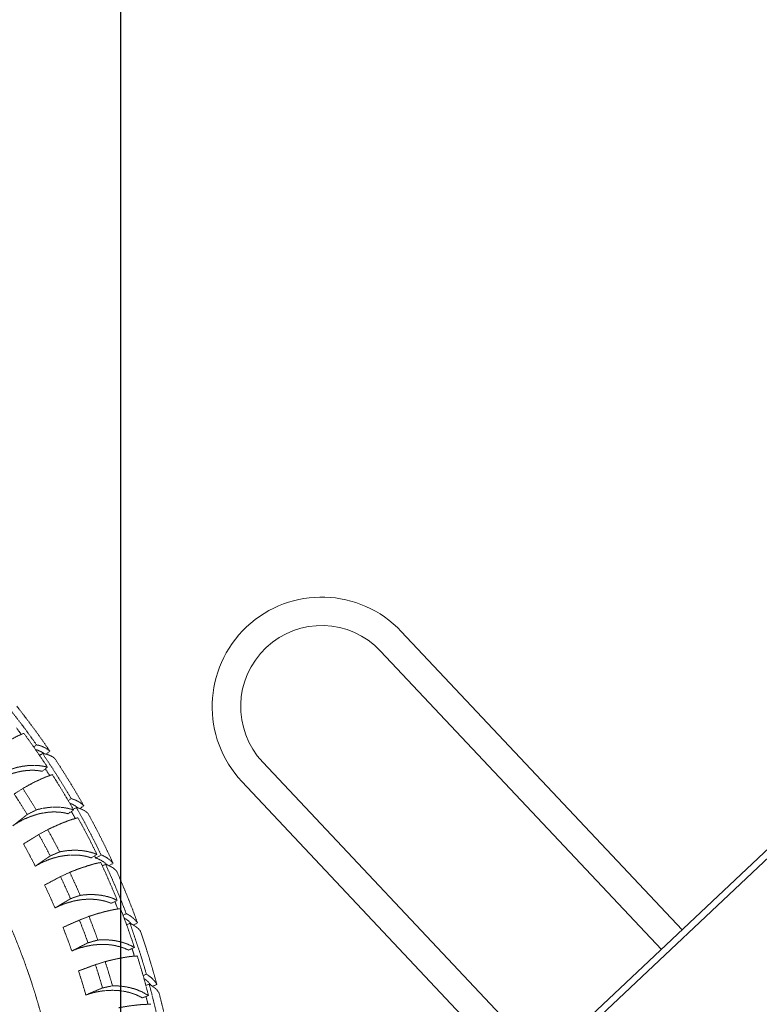
# Model space of a CAD drawing. Units: millimetres. Extents: x 24338 to 28702, y -11961 to 11336.
# Drawn here: x 26042 to 26380, y -595 to -146 of the extents above; entities that cross this region are included whole.
import ezdxf

# ---------------------------------------------------------------- set-up
doc = ezdxf.new("R2010")
doc.units = ezdxf.units.MM
doc.header["$PDMODE"] = 34
doc.linetypes.add('HIDDEN', pattern=[9.525, 6.35, -3.175])
doc.layers.get('Defpoints').update_dxf_attribs({"color": 255})
doc.layers.add('BSS CYCLE STANDS', color=7, linetype='Continuous', lineweight=9)
doc.styles.get("Standard").update_dxf_attribs({"font": 'Artifakt Element Regular.ttf'})
doc.dimstyles.new('Steetsure 1-1_B', dxfattribs={"dimtxt": 50, "dimasz": 25, "dimexe": 25, "dimexo": 25, "dimgap": 10, "dimtad": 0, "dimtoh": 1, "dimdec": 0, "dimzin": 0, "dimdsep": 46, "dimtxsty": 'Standard', "dimcen": 0, "dimclrd": 251, "dimclre": 251, "dimclrt": 256, "dimazin": 0, "dimtfac": 1, "dimtdec": 0, "dimtofl": 0, "dimtmove": 0, "dimatfit": 3, "dimfxl": 1, "dimtolj": 1, "dimtzin": 0, "dimarcsym": 0})

# ---------------------------------------------------------------- blocks, each defined once
blk = doc.blocks.new('*D3')
at = {"layer": 'BSS CYCLE STANDS', "color": 251, "lineweight": -2, "transparency": 16777216}
for p, q in [((26088.32, 193), (26088.32, -1582.83)), ((24338.32, -1032.24), (24338.32, -1582.83)), ((24363.32, -1557.83), (24494.32, -1557.83)), ((26063.32, -1557.83), (25932.32, -1557.83))]:
    blk.add_line(p, q, dxfattribs=at)
at = {"layer": 'BSS CYCLE STANDS', "color": 251, "transparency": 16777216}
for points in [[(24363.32, -1553.66), (24363.32, -1561.99), (24338.32, -1557.83)], [(26063.32, -1553.66), (26063.32, -1561.99), (26088.32, -1557.83)]]:
    blk.add_solid(points, dxfattribs=at)
at = {"layer": 'Defpoints', "color": 0, "transparency": 16777216}
for p in [(26088.32, 218), (24338.32, -1007.24), (24338.32, -1557.83)]:
    blk.add_point(p, dxfattribs=at)
at = {"layer": 'BSS CYCLE STANDS', "transparency": 16777216, "insert": (25213.32, -1557.83), "char_height": 50, "attachment_point": 5}
blk.add_mtext('\\A1;1500mm MINIMUM\\P1750mm RECOMMENDED PULL-OUT SPACE', dxfattribs=at)

msp = doc.modelspace()

# ---------------------------------------------------------------- linework, layer by layer
at = {"linetype": 'Continuous', "lineweight": 0, "extrusion": (0, 1, 0)}
for p, q in [((25808.57, -1066.42), (26842.3, -92.94)), ((25810.62, -1068.6), (26844.36, -95.12)), ((26344.87, -561.37), (26216.6, -425.16)), ((26207.13, -434.07), (26335.41, -570.29)), ((26281.53, -621.02), (26153.26, -484.8)), ((26143.8, -493.72), (26272.07, -629.93))]:
    msp.add_line(p, q, dxfattribs=at)
at = {"color": 252, "linetype": 'HIDDEN', "lineweight": 0, "ltscale": 0.05, "extrusion": (0.462976, 0.886371, 0)}
for p, q in [((26049.94, -476.91), (26048.7, -477.95)), ((26052.65, -480.82), (26051.34, -481.75)), ((26054.32, -481.15), (26055.99, -479.75)), ((26054.93, -487.09), (26052.53, -488.97)), ((26043.69, -496.83), (26039.76, -499.34)), ((26065.74, -501.43), (26064.42, -502.36)), ((26066.89, -506.65), (26064.37, -508.37)), ((26068.12, -505.55), (26066.73, -506.36)), ((26069.76, -506.02), (26071.53, -504.77)), ((26055.03, -515.62), (26050.95, -517.86)), ((26077.53, -526.95), (26074.91, -528.5)), ((26079.43, -527.19), (26076.97, -528.63)), ((26081.46, -531.49), (26080.01, -532.18)), ((26083.05, -532.09), (26084.92, -531)), ((26065.11, -535.12), (26060.89, -537.09)), ((26086.81, -547.91), (26084.09, -549.28)), ((26073.87, -555.24), (26069.53, -556.93)), ((26090.93, -553.99), (26089.47, -554.69)), ((26092.58, -558.45), (26091.08, -559.02)), ((26094.12, -559.19), (26096.08, -558.25)), ((26094.69, -569.44), (26091.88, -570.63)), ((26081.29, -575.9), (26076.85, -577.29)), ((26100.13, -581.67), (26098.62, -582.25)), ((26101.41, -586.25), (26099.86, -586.7)), ((26102.88, -587.11), (26104.91, -586.34)), ((26101.12, -591.44), (26098.24, -592.45))]:
    msp.add_line(p, q, dxfattribs=at)
at = {"color": 252, "linetype": 'HIDDEN', "lineweight": 0, "ltscale": 0.05, "extrusion": (0, 0, -1)}
for radius, start, end in [(297, 49.675, 342.96), (345.43, 142.8763, 143.4816), (346.66, 143.5322, 146.6486), (345.43, 146.6658, 147.271), (346.66, 147.3217, 150.4381), (345.43, 150.4553, 151.0605), (346.66, 151.1111, 154.2275), (345.43, 154.2447, 154.4378), (346.66, 154.9006, 158.017), (345.43, 158.0342, 158.6395), (346.66, 158.6901, 161.8065), (345.43, 161.8237, 162.4289), (346.66, 162.4796, 165.596), (345.43, 165.6132, 166.2184)]:
    msp.add_arc((-25765.35, -677.68), radius, start, end, dxfattribs=at)
at = {"linetype": 'Continuous', "lineweight": 0}
msp.add_arc((26180.2, -459.44), 50, 43.2804, 223.2804, dxfattribs=at)
at = {"linetype": 'Continuous', "lineweight": 0, "extrusion": (0, 0, -1)}
msp.add_arc((-26180.2, -459.44), 37, 316.7196, 136.7196, dxfattribs=at)
at = {"color": 252, "linetype": 'HIDDEN', "lineweight": 0, "ltscale": 0.05}
for radius, start, end in [(348.28, 35.2017, 39.2193), (351.63, 34.2553, 38.4054), (348.28, 30.4017, 34.4193), (351.63, 29.4553, 33.6054), (331.93, 31.021, 33.0137), (327.27, 31.0786, 33.0204), (348.28, 25.6017, 29.6193), (351.63, 24.6553, 28.8054), (331.93, 27.2315, 29.2242), (327.27, 27.2891, 29.2309), (319.07, 27.1051, 29.1721), (348.28, 20.8017, 24.8193), (351.63, 19.8553, 24.0054), (327.27, 23.4997, 25.4414), (331.93, 23.4421, 25.4348), (319.07, 23.3157, 25.3826), (327.27, 19.7102, 21.652), (331.93, 19.6526, 21.6453), (319.07, 19.5262, 21.5932), (348.28, 16.0017, 20.0193), (351.63, 15.0553, 19.2054), (327.27, 15.9207, 17.8625), (331.93, 15.8631, 17.8558), (319.07, 15.7367, 17.8037), (348.28, 11.2017, 15.2193), (351.63, 10.2553, 14.4054)]:
    msp.add_arc((25765.35, -677.68), radius, start, end, dxfattribs=at)
for points, knots in [([(26044.14, -471.63), (26044.05, -471.67), (26043.96, -471.7), (26043.28, -471.98), (26042.66, -472.25), (26041.38, -472.84), (26040.73, -473.17), (26039.44, -473.83), (26038.75, -474.2), (26037.28, -475.02), (26036.51, -475.46), (26034.94, -476.4), (26034.13, -476.9), (26032.58, -477.88), (26031.84, -478.36), (26031.13, -478.83)], [18.044802, 18.044802, 18.044802, 18.044802, 18.509304, 18.509304, 21.571413, 21.571413, 24.633522, 24.633522, 27.664294, 27.664294, 30.695067, 30.695067, 33.72584, 33.72584, 36.504225, 36.504225, 36.504225, 36.504225]), ([(26049.5, -479.09), (26049.62, -479.12), (26049.74, -479.15), (26050.47, -479.36), (26051.07, -479.58), (26052.23, -480.13), (26052.79, -480.45), (26053.37, -480.86), (26053.44, -480.91), (26053.51, -480.96)], [179.737634, 179.737634, 179.737634, 179.737634, 180.375489, 180.375489, 183.725327, 183.725327, 187.075165, 187.075165, 187.547975, 187.547975, 187.547975, 187.547975]), ([(26055.99, -479.75), (26055.68, -479.48), (26055.36, -479.23), (26054.46, -478.59), (26053.86, -478.25), (26052.61, -477.66), (26051.95, -477.42), (26050.86, -477.11), (26050.41, -477), (26049.94, -476.91)], [5.01041, 5.01041, 5.01041, 5.01041, 7.251382, 7.251382, 10.877073, 10.877073, 14.502765, 14.502765, 16.804846, 16.804846, 16.804846, 16.804846]), ([(26058.21, -483.06), (26057.96, -482.85), (26057.68, -482.65), (26056.9, -482.14), (26056.37, -481.87), (26055.25, -481.41), (26054.65, -481.22), (26053.62, -480.98), (26053.15, -480.89), (26052.65, -480.82)], [4.817508, 4.817508, 4.817508, 4.817508, 6.900174, 6.900174, 10.350261, 10.350261, 13.800348, 13.800348, 16.280357, 16.280357, 16.280357, 16.280357]), ([(26052.53, -488.97), (26051.75, -488.82), (26050.95, -488.7), (26049.26, -488.54), (26048.37, -488.51), (26046.74, -488.54), (26045.93, -488.58), (26044.24, -488.77), (26043.36, -488.9), (26041.58, -489.26), (26040.68, -489.48), (26038.9, -490.01), (26038.02, -490.31), (26036.43, -490.94), (26035.63, -491.28), (26034.02, -492.05), (26033.21, -492.47), (26031.6, -493.4), (26030.8, -493.9), (26029.28, -494.93), (26028.55, -495.47), (26027.82, -496.04), (26027.77, -496.08), (26027.72, -496.11)], [22.009038, 22.009038, 22.009038, 22.009038, 25.043803, 25.043803, 28.351663, 28.351663, 31.23506, 31.23506, 34.118457, 34.118457, 37.001854, 37.001854, 39.885251, 39.885251, 42.489195, 42.489195, 45.093139, 45.093139, 47.697083, 47.697083, 50.301026, 50.301026, 50.48186, 50.48186, 50.48186, 50.48186]), ([(26037.88, -488.19), (26038.47, -487.99), (26039.06, -487.79), (26040.63, -487.32), (26041.61, -487.08), (26043.54, -486.69), (26044.49, -486.54), (26046.33, -486.34), (26047.21, -486.29), (26048.98, -486.26), (26049.95, -486.29), (26051.86, -486.47), (26052.81, -486.61), (26054.13, -486.89), (26054.53, -486.99), (26054.93, -487.09)], [179.980298, 179.980298, 179.980298, 179.980298, 181.936345, 181.936345, 185.064948, 185.064948, 188.193552, 188.193552, 191.322155, 191.322155, 194.908135, 194.908135, 198.494115, 198.494115, 200.105761, 200.105761, 200.105761, 200.105761]), ([(26057.14, -490.51), (26057.05, -490.54), (26056.96, -490.57), (26056.27, -490.79), (26055.63, -491.02), (26054.32, -491.53), (26053.64, -491.81), (26052.31, -492.39), (26051.6, -492.72), (26050.08, -493.43), (26049.29, -493.83), (26047.65, -494.66), (26046.81, -495.1), (26045.2, -495.98), (26044.43, -496.41), (26043.69, -496.83)], [18.044802, 18.044802, 18.044802, 18.044802, 18.509304, 18.509304, 21.571413, 21.571413, 24.633522, 24.633522, 27.664294, 27.664294, 30.695067, 30.695067, 33.72584, 33.72584, 36.504225, 36.504225, 36.504225, 36.504225]), ([(26065.12, -503.56), (26065.23, -503.6), (26065.35, -503.64), (26066.06, -503.91), (26066.65, -504.19), (26067.76, -504.83), (26068.28, -505.19), (26068.83, -505.65), (26068.9, -505.71), (26068.96, -505.76)], [179.737634, 179.737634, 179.737634, 179.737634, 180.375489, 180.375489, 183.725327, 183.725327, 187.075165, 187.075165, 187.547975, 187.547975, 187.547975, 187.547975]), ([(26071.53, -504.77), (26071.25, -504.47), (26070.95, -504.19), (26070.11, -503.49), (26069.54, -503.09), (26068.34, -502.4), (26067.7, -502.11), (26066.64, -501.71), (26066.2, -501.56), (26065.74, -501.43)], [5.01041, 5.01041, 5.01041, 5.01041, 7.251382, 7.251382, 10.877073, 10.877073, 14.502765, 14.502765, 16.804846, 16.804846, 16.804846, 16.804846]), ([(26064.37, -508.37), (26063.61, -508.16), (26062.82, -507.99), (26061.14, -507.72), (26060.26, -507.63), (26058.63, -507.55), (26057.81, -507.54), (26056.11, -507.61), (26055.23, -507.69), (26053.43, -507.93), (26052.51, -508.09), (26050.71, -508.5), (26049.81, -508.74), (26048.17, -509.26), (26047.36, -509.55), (26045.7, -510.21), (26044.86, -510.58), (26043.19, -511.4), (26042.37, -511.84), (26040.78, -512.77), (26040.01, -513.26), (26039.25, -513.78), (26039.2, -513.82), (26039.15, -513.85)], [22.009038, 22.009038, 22.009038, 22.009038, 25.043803, 25.043803, 28.351663, 28.351663, 31.23506, 31.23506, 34.118457, 34.118457, 37.001854, 37.001854, 39.885251, 39.885251, 42.489195, 42.489195, 45.093139, 45.093139, 47.697083, 47.697083, 50.301026, 50.301026, 50.48186, 50.48186, 50.48186, 50.48186]), ([(26049.81, -506.62), (26050.41, -506.45), (26051.01, -506.3), (26052.61, -505.93), (26053.6, -505.75), (26055.55, -505.49), (26056.51, -505.41), (26058.36, -505.33), (26059.24, -505.34), (26061.01, -505.42), (26061.98, -505.52), (26063.87, -505.82), (26064.81, -506.03), (26066.11, -506.39), (26066.5, -506.52), (26066.89, -506.65)], [179.980298, 179.980298, 179.980298, 179.980298, 181.936345, 181.936345, 185.064948, 185.064948, 188.193552, 188.193552, 191.322155, 191.322155, 194.908135, 194.908135, 198.494115, 198.494115, 200.105761, 200.105761, 200.105761, 200.105761]), ([(26073.47, -508.25), (26073.23, -508.02), (26072.97, -507.79), (26072.24, -507.23), (26071.74, -506.91), (26070.65, -506.36), (26070.08, -506.12), (26069.07, -505.79), (26068.61, -505.66), (26068.12, -505.55)], [4.817508, 4.817508, 4.817508, 4.817508, 6.900174, 6.900174, 10.350261, 10.350261, 13.800348, 13.800348, 16.280357, 16.280357, 16.280357, 16.280357]), ([(26068.88, -510.2), (26068.79, -510.22), (26068.69, -510.25), (26067.99, -510.43), (26067.33, -510.62), (26065.99, -511.04), (26065.3, -511.27), (26063.93, -511.76), (26063.2, -512.04), (26061.64, -512.65), (26060.82, -512.99), (26059.13, -513.72), (26058.26, -514.1), (26056.6, -514.87), (26055.8, -515.25), (26055.03, -515.62)], [18.044802, 18.044802, 18.044802, 18.044802, 18.509304, 18.509304, 21.571413, 21.571413, 24.633522, 24.633522, 27.664294, 27.664294, 30.695067, 30.695067, 33.72584, 33.72584, 36.504225, 36.504225, 36.504225, 36.504225]), ([(26060.49, -525.79), (26061.1, -525.66), (26061.72, -525.55), (26063.33, -525.29), (26064.33, -525.18), (26066.3, -525.05), (26067.26, -525.03), (26069.11, -525.07), (26069.99, -525.14), (26071.75, -525.34), (26072.7, -525.5), (26074.58, -525.93), (26075.5, -526.19), (26076.77, -526.64), (26077.16, -526.79), (26077.53, -526.95)], [179.980298, 179.980298, 179.980298, 179.980298, 181.936345, 181.936345, 185.064948, 185.064948, 188.193552, 188.193552, 191.322155, 191.322155, 194.908135, 194.908135, 198.494115, 198.494115, 200.105761, 200.105761, 200.105761, 200.105761]), ([(26074.91, -528.5), (26074.16, -528.24), (26073.38, -528.02), (26071.73, -527.64), (26070.85, -527.49), (26069.23, -527.3), (26068.42, -527.24), (26066.72, -527.2), (26065.83, -527.22), (26064.02, -527.34), (26063.1, -527.44), (26061.26, -527.73), (26060.35, -527.91), (26058.69, -528.32), (26057.86, -528.55), (26056.16, -529.1), (26055.29, -529.42), (26053.58, -530.12), (26052.72, -530.51), (26051.08, -531.34), (26050.28, -531.77), (26049.48, -532.24), (26049.43, -532.27), (26049.38, -532.3)], [22.009038, 22.009038, 22.009038, 22.009038, 25.043803, 25.043803, 28.351663, 28.351663, 31.23506, 31.23506, 34.118457, 34.118457, 37.001854, 37.001854, 39.885251, 39.885251, 42.489195, 42.489195, 45.093139, 45.093139, 47.697083, 47.697083, 50.301026, 50.301026, 50.48186, 50.48186, 50.48186, 50.48186]), ([(26076.97, -528.63), (26077.05, -528.66), (26077.14, -528.68), (26077.86, -528.92), (26078.44, -529.16), (26079.55, -529.69), (26080.11, -530.01), (26081.16, -530.74), (26081.65, -531.14), (26082.16, -531.65), (26082.22, -531.71), (26082.28, -531.77)], [176.897002, 176.897002, 176.897002, 176.897002, 177.300546, 177.300546, 180.375489, 180.375489, 183.725327, 183.725327, 187.075165, 187.075165, 187.547975, 187.547975, 187.547975, 187.547975]), ([(26084.92, -531), (26084.67, -530.68), (26084.39, -530.37), (26083.62, -529.6), (26083.08, -529.16), (26081.94, -528.37), (26081.33, -528.02), (26080.31, -527.53), (26079.89, -527.35), (26079.43, -527.19)], [5.01041, 5.01041, 5.01041, 5.01041, 7.251382, 7.251382, 10.877073, 10.877073, 14.502765, 14.502765, 16.804846, 16.804846, 16.804846, 16.804846]), ([(26079.28, -530.63), (26079.19, -530.64), (26079.1, -530.66), (26078.38, -530.8), (26077.71, -530.94), (26076.34, -531.27), (26075.64, -531.46), (26074.24, -531.86), (26073.49, -532.08), (26071.9, -532.6), (26071.05, -532.88), (26069.32, -533.49), (26068.43, -533.82), (26066.72, -534.47), (26065.9, -534.8), (26065.11, -535.12)], [18.044802, 18.044802, 18.044802, 18.044802, 18.509304, 18.509304, 21.571413, 21.571413, 24.633522, 24.633522, 27.664294, 27.664294, 30.695067, 30.695067, 33.72584, 33.72584, 36.504225, 36.504225, 36.504225, 36.504225]), ([(26086.57, -534.63), (26086.35, -534.37), (26086.11, -534.13), (26085.43, -533.5), (26084.95, -533.15), (26083.92, -532.5), (26083.36, -532.22), (26082.38, -531.8), (26081.94, -531.64), (26081.46, -531.49)], [4.817508, 4.817508, 4.817508, 4.817508, 6.900174, 6.900174, 10.350261, 10.350261, 13.800348, 13.800348, 16.280357, 16.280357, 16.280357, 16.280357]), ([(26084.09, -549.28), (26083.36, -548.98), (26082.6, -548.7), (26080.98, -548.22), (26080.11, -548.01), (26078.5, -547.71), (26077.7, -547.6), (26076, -547.45), (26075.12, -547.4), (26073.3, -547.41), (26072.37, -547.45), (26070.53, -547.61), (26069.61, -547.74), (26067.92, -548.03), (26067.07, -548.21), (26065.34, -548.65), (26064.46, -548.91), (26062.7, -549.5), (26061.82, -549.83), (26060.12, -550.54), (26059.3, -550.92), (26058.47, -551.34), (26058.42, -551.37), (26058.36, -551.39)], [22.009038, 22.009038, 22.009038, 22.009038, 25.043803, 25.043803, 28.351663, 28.351663, 31.23506, 31.23506, 34.118457, 34.118457, 37.001854, 37.001854, 39.885251, 39.885251, 42.489195, 42.489195, 45.093139, 45.093139, 47.697083, 47.697083, 50.301026, 50.301026, 50.48186, 50.48186, 50.48186, 50.48186]), ([(26069.88, -545.63), (26070.5, -545.54), (26071.12, -545.47), (26072.75, -545.32), (26073.76, -545.27), (26075.73, -545.27), (26076.69, -545.32), (26078.53, -545.48), (26079.41, -545.61), (26081.15, -545.93), (26082.09, -546.15), (26083.93, -546.7), (26084.83, -547.02), (26086.07, -547.56), (26086.45, -547.73), (26086.81, -547.91)], [179.980298, 179.980298, 179.980298, 179.980298, 181.936345, 181.936345, 185.064948, 185.064948, 188.193552, 188.193552, 191.322155, 191.322155, 194.908135, 194.908135, 198.494115, 198.494115, 200.105761, 200.105761, 200.105761, 200.105761]), ([(26088.31, -551.7), (26088.22, -551.71), (26088.13, -551.72), (26087.4, -551.81), (26086.73, -551.91), (26085.34, -552.15), (26084.62, -552.29), (26083.21, -552.59), (26082.44, -552.77), (26080.81, -553.17), (26079.96, -553.4), (26078.19, -553.9), (26077.28, -554.17), (26075.53, -554.71), (26074.69, -554.97), (26073.87, -555.24)], [18.044802, 18.044802, 18.044802, 18.044802, 18.509304, 18.509304, 21.571413, 21.571413, 24.633522, 24.633522, 27.664294, 27.664294, 30.695067, 30.695067, 33.72584, 33.72584, 36.504225, 36.504225, 36.504225, 36.504225]), ([(26089.96, -555.99), (26090.07, -556.05), (26090.17, -556.11), (26090.83, -556.5), (26091.36, -556.86), (26092.35, -557.68), (26092.81, -558.13), (26093.27, -558.67), (26093.32, -558.74), (26093.38, -558.8)], [179.737634, 179.737634, 179.737634, 179.737634, 180.375489, 180.375489, 183.725327, 183.725327, 187.075165, 187.075165, 187.547975, 187.547975, 187.547975, 187.547975]), ([(26096.08, -558.25), (26095.85, -557.91), (26095.6, -557.58), (26094.89, -556.75), (26094.4, -556.27), (26093.32, -555.38), (26092.75, -554.99), (26091.77, -554.42), (26091.36, -554.2), (26090.93, -553.99)], [5.01041, 5.01041, 5.01041, 5.01041, 7.251382, 7.251382, 10.877073, 10.877073, 14.502765, 14.502765, 16.804846, 16.804846, 16.804846, 16.804846]), ([(26097.41, -562.01), (26097.22, -561.74), (26097, -561.47), (26096.37, -560.79), (26095.93, -560.4), (26094.95, -559.67), (26094.42, -559.34), (26093.48, -558.84), (26093.05, -558.64), (26092.58, -558.45)], [4.817508, 4.817508, 4.817508, 4.817508, 6.900174, 6.900174, 10.350261, 10.350261, 13.800348, 13.800348, 16.280357, 16.280357, 16.280357, 16.280357]), ([(26077.94, -566.05), (26078.56, -566), (26079.19, -565.97), (26080.83, -565.93), (26081.84, -565.95), (26083.8, -566.07), (26084.76, -566.18), (26086.58, -566.47), (26087.45, -566.65), (26089.17, -567.08), (26090.09, -567.37), (26091.89, -568.04), (26092.77, -568.42), (26093.97, -569.04), (26094.33, -569.24), (26094.69, -569.44)], [179.980298, 179.980298, 179.980298, 179.980298, 181.936345, 181.936345, 185.064948, 185.064948, 188.193552, 188.193552, 191.322155, 191.322155, 194.908135, 194.908135, 198.494115, 198.494115, 200.105761, 200.105761, 200.105761, 200.105761]), ([(26091.88, -570.63), (26091.17, -570.28), (26090.43, -569.95), (26088.84, -569.36), (26087.99, -569.1), (26086.41, -568.7), (26085.61, -568.53), (26083.93, -568.26), (26083.05, -568.16), (26081.24, -568.04), (26080.31, -568.02), (26078.46, -568.07), (26077.53, -568.13), (26075.82, -568.31), (26074.97, -568.44), (26073.21, -568.76), (26072.32, -568.96), (26070.52, -569.43), (26069.62, -569.7), (26067.88, -570.3), (26067.03, -570.63), (26066.18, -570.99), (26066.12, -571.01), (26066.07, -571.04)], [22.009038, 22.009038, 22.009038, 22.009038, 25.043803, 25.043803, 28.351663, 28.351663, 31.23506, 31.23506, 34.118457, 34.118457, 37.001854, 37.001854, 39.885251, 39.885251, 42.489195, 42.489195, 45.093139, 45.093139, 47.697083, 47.697083, 50.301026, 50.301026, 50.48186, 50.48186, 50.48186, 50.48186]), ([(26095.93, -573.32), (26095.84, -573.32), (26095.75, -573.33), (26095.02, -573.37), (26094.34, -573.42), (26092.94, -573.57), (26092.21, -573.66), (26090.78, -573.87), (26090, -574), (26088.35, -574.29), (26087.48, -574.46), (26085.68, -574.84), (26084.76, -575.05), (26082.98, -575.47), (26082.12, -575.69), (26081.29, -575.9)], [18.044802, 18.044802, 18.044802, 18.044802, 18.509304, 18.509304, 21.571413, 21.571413, 24.633522, 24.633522, 27.664294, 27.664294, 30.695067, 30.695067, 33.72584, 33.72584, 36.504225, 36.504225, 36.504225, 36.504225]), ([(26099, -583.58), (26099.1, -583.65), (26099.21, -583.72), (26099.83, -584.16), (26100.33, -584.57), (26101.25, -585.46), (26101.66, -585.95), (26102.08, -586.53), (26102.13, -586.6), (26102.18, -586.67)], [179.737634, 179.737634, 179.737634, 179.737634, 180.375489, 180.375489, 183.725327, 183.725327, 187.075165, 187.075165, 187.547975, 187.547975, 187.547975, 187.547975]), ([(26104.91, -586.34), (26104.71, -585.99), (26104.49, -585.64), (26103.85, -584.75), (26103.4, -584.22), (26102.41, -583.26), (26101.86, -582.81), (26100.94, -582.16), (26100.55, -581.91), (26100.13, -581.67)], [5.01041, 5.01041, 5.01041, 5.01041, 7.251382, 7.251382, 10.877073, 10.877073, 14.502765, 14.502765, 16.804846, 16.804846, 16.804846, 16.804846]), ([(26098.24, -592.45), (26097.56, -592.05), (26096.84, -591.67), (26095.29, -590.98), (26094.46, -590.66), (26092.91, -590.15), (26092.12, -589.93), (26090.47, -589.56), (26089.59, -589.4), (26087.79, -589.16), (26086.87, -589.08), (26085.02, -589), (26084.09, -589), (26082.37, -589.07), (26081.51, -589.14), (26079.74, -589.34), (26078.83, -589.48), (26077.01, -589.83), (26076.1, -590.05), (26074.32, -590.53), (26073.45, -590.8), (26072.57, -591.1), (26072.52, -591.12), (26072.46, -591.14)], [22.009038, 22.009038, 22.009038, 22.009038, 25.043803, 25.043803, 28.351663, 28.351663, 31.23506, 31.23506, 34.118457, 34.118457, 37.001854, 37.001854, 39.885251, 39.885251, 42.489195, 42.489195, 45.093139, 45.093139, 47.697083, 47.697083, 50.301026, 50.301026, 50.48186, 50.48186, 50.48186, 50.48186]), ([(26084.64, -586.95), (26085.26, -586.94), (26085.89, -586.95), (26087.52, -587.02), (26088.53, -587.11), (26090.48, -587.36), (26091.43, -587.54), (26093.23, -587.94), (26094.08, -588.18), (26095.77, -588.73), (26096.67, -589.07), (26098.42, -589.86), (26099.27, -590.3), (26100.43, -590.99), (26100.78, -591.22), (26101.12, -591.44)], [179.980298, 179.980298, 179.980298, 179.980298, 181.936345, 181.936345, 185.064948, 185.064948, 188.193552, 188.193552, 191.322155, 191.322155, 194.908135, 194.908135, 198.494115, 198.494115, 200.105761, 200.105761, 200.105761, 200.105761]), ([(26105.92, -590.2), (26105.75, -589.91), (26105.56, -589.63), (26104.99, -588.9), (26104.58, -588.47), (26103.67, -587.66), (26103.17, -587.29), (26102.27, -586.72), (26101.86, -586.48), (26101.41, -586.25)], [4.817508, 4.817508, 4.817508, 4.817508, 6.900174, 6.900174, 10.350261, 10.350261, 13.800348, 13.800348, 16.280357, 16.280357, 16.280357, 16.280357]), ([(26102.11, -595.39), (26102.01, -595.39), (26101.92, -595.39), (26101.19, -595.38), (26100.51, -595.39), (26099.1, -595.45), (26098.37, -595.49), (26096.93, -595.61), (26096.14, -595.68), (26094.48, -595.87), (26093.6, -595.98), (26091.78, -596.24), (26090.84, -596.38), (26089.04, -596.69), (26088.17, -596.85), (26087.33, -597.01)], [18.044802, 18.044802, 18.044802, 18.044802, 18.509304, 18.509304, 21.571413, 21.571413, 24.633522, 24.633522, 27.664294, 27.664294, 30.695067, 30.695067, 33.72584, 33.72584, 36.504225, 36.504225, 36.504225, 36.504225])]:
    msp.add_open_spline(points, degree=3, knots=knots, dxfattribs=at)
for points, weights in [([(26045.65, -508.74), (26047.71, -507.69), (26049.81, -506.62)], [1, 1.00002456705, 1]), ([(26039.15, -513.85), (26042.36, -511.33), (26045.65, -508.74)], [1.39627130958, 1.38085247876, 1.36538396897]), ([(26050.95, -517.86), (26047.4, -520.04), (26043.95, -522.16)], [1.09020206923, 1.10367049648, 1.11712510721]), ([(26056.2, -527.63), (26058.33, -526.72), (26060.49, -525.79)], [1, 1.00002456705, 1]), ([(26049.38, -532.3), (26052.75, -530), (26056.2, -527.63)], [1.39627130958, 1.38085247876, 1.36538396897]), ([(26060.89, -537.09), (26057.21, -539.02), (26053.62, -540.91)], [1.09020206923, 1.10367049648, 1.11712510721]), ([(26058.36, -551.39), (26061.88, -549.31), (26065.48, -547.18)], [1.39627130958, 1.38085247876, 1.36538396897]), ([(26065.48, -547.18), (26067.67, -546.41), (26069.88, -545.63)], [1, 1.00002456705, 1]), ([(26069.53, -556.93), (26065.73, -558.61), (26062.03, -560.26)], [1.09020206923, 1.10367049648, 1.11712510721]), ([(26073.45, -567.3), (26075.68, -566.68), (26077.94, -566.05)], [1, 1.00002456705, 1]), ([(26066.07, -571.04), (26069.71, -569.19), (26073.45, -567.3)], [1.39627130958, 1.38085247876, 1.36538396897]), ([(26076.85, -577.29), (26072.95, -578.73), (26069.14, -580.12)], [1.09020206923, 1.10367049648, 1.11712510721]), ([(26072.46, -591.14), (26076.22, -589.54), (26080.07, -587.91)], [1.39627130958, 1.38085247876, 1.36538396897]), ([(26080.07, -587.91), (26082.34, -587.43), (26084.64, -586.95)], [1, 1.00002456705, 1])]:
    msp.add_rational_spline(points, weights, degree=2, dxfattribs=at)

# ---------------------------------------------------------------- dimensions: what is measured, and where the dimension line sits
at = {"layer": 'BSS CYCLE STANDS'}
dim = msp.add_linear_dim(base=(24338.32, -1557.83), p1=(26088.32, 218), p2=(24338.32, -1007.24), text='1500mm MINIMUM\\P<>mm RECOMMENDED PULL-OUT SPACE', dimstyle='Steetsure 1-1_B', dxfattribs=at)
dim.commit()
dim.dimension.update_dxf_attribs({"geometry": '*D3', "text_midpoint": (25213.32, -1557.83)})

doc.saveas('drawing.dxf')
